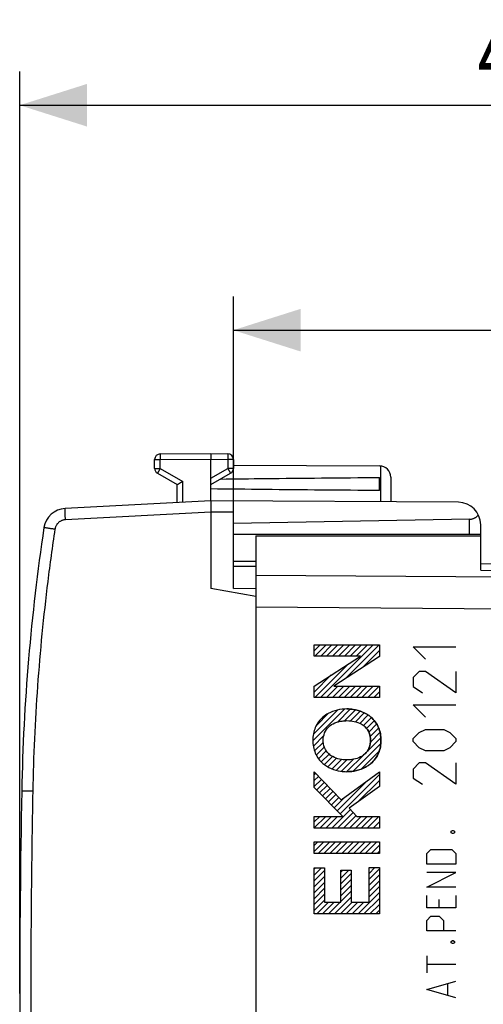
# Model space of a CAD drawing. Extents: x -75 to 20.7, y -24.5 to 43.8.
# Drawn here: x -75 to -54.4, y 0 to 43.8 of the extents above; entities that cross this region are included whole.
import ezdxf

# ---------------------------------------------------------------- set-up
doc = ezdxf.new("R2010")
doc.units = 0
doc.header["$LTSCALE"] = 16.335
doc.layers.get('0').update_dxf_attribs({"linetype": 'CONTINUOUS'})
doc.styles.get("Standard").update_dxf_attribs({"font": 'txt', "width": 0.8})
doc.dimstyles.new('DIMSTYLE_1', dxfattribs={"dimtxt": 3, "dimasz": 3, "dimexe": 0.18, "dimexo": 0.0625, "dimgap": 0.09, "dimtad": 1, "dimtxsty": 'STANDARD', "dimcen": 0.09, "dimazin": 3, "dimtfac": 1, "dimtofl": 0, "dimtmove": 0, "dimatfit": 3, "dimtolj": 1})

# ---------------------------------------------------------------- blocks, each defined once
blk = doc.blocks.new('*D2')
at = {"color": 7, "linetype": 'CONTINUOUS'}
for p, q in [((-65.48, 22.394), (-65.48, 31.489)), ((-28.48, 17.911), (-28.48, 31.489)), ((-65.48, 29.989), (-46.98, 29.989)), ((-28.48, 29.989), (-46.98, 29.989))]:
    blk.add_line(p, q, dxfattribs=at)
for points in [[(-62.48, 30.939), (-65.48, 29.989), (-62.48, 29.039)], [(-31.48, 29.039), (-28.48, 29.989), (-31.48, 30.939)]]:
    blk.add_solid(points, dxfattribs=at)
at = {"color": 7, "linetype": 'CONTINUOUS', "width": 0.75}
blk.add_text('37', height=3, dxfattribs=at).set_placement((-48.5, 30.739))
blk = doc.blocks.new('*D3')
at = {"color": 7, "linetype": 'CONTINUOUS'}
for p, q in [((-74.98, 0.5), (-74.98, 41.489)), ((-28.48, 17.911), (-28.48, 41.489)), ((-74.98, 39.989), (-51.73, 39.989)), ((-28.48, 39.989), (-51.73, 39.989))]:
    blk.add_line(p, q, dxfattribs=at)
for points in [[(-71.98, 40.939), (-74.98, 39.989), (-71.98, 39.039)], [(-31.48, 39.039), (-28.48, 39.989), (-31.48, 40.939)]]:
    blk.add_solid(points, dxfattribs=at)
at = {"color": 7, "linetype": 'CONTINUOUS', "width": 0.714286}
blk.add_text('46,5', height=3, dxfattribs=at).set_placement((-54.608, 40.739))

msp = doc.modelspace()

# ---------------------------------------------------------------- linework, layer by layer
at = {"color": 7, "linetype": 'CONTINUOUS'}
for p, q in [((-68.98, 23.844), (-68.98, 24.237)), ((-68.732, 24.487), (-66.48, 24.5)), ((-66.48, 24.5), (-65.729, 24.496)), ((-66.48, 22.4), (-66.48, 24.25)), ((-65.48, 24.246), (-65.48, 23.844)), ((-65.48, 23.994), (-58.977, 23.956)), ((-68.855, 23.628), (-67.98, 23.123)), ((-66.48, 23.123), (-65.605, 23.628)), ((-58.98, 22.859), (-58.98, 23.441)), ((-58.48, 23.456), (-58.48, 22.353)), ((-67.98, 22.321), (-67.98, 23.123)), ((-66.48, 22.4), (-72.964, 22.06)), ((-55.474, 22.336), (-66.48, 22.4)), ((-65.48, 18.508), (-65.48, 22.394)), ((-66.48, 21.9), (-66.48, 18.5)), ((-54.972, 21.583), (-65.48, 21.4)), ((-54.48, 19.318), (-54.48, 21.336)), ((-54.48, 20.9), (-65.48, 20.9)), ((-64.48, 20.85), (-64.48, -20.85)), ((-64.48, 20.85), (-54.48, 20.85)), ((-64.48, 19.7), (-65.48, 19.7)), ((-65.48, 19.5), (-64.48, 19.5)), ((-54.48, 19.611), (-28.48, 19.157)), ((-64.48, 18.147), (-66.48, 18.5)), ((-65.48, 18.508), (-64.48, 18.517)), ((-61.879, 15.741), (-61.619, 16.001)), ((-61.855, 15.503), (-61.357, 16.001)), ((-61.598, 13.66), (-59.257, 16.001)), ((-61.593, 15.503), (-61.094, 16.001)), ((-61.33, 15.503), (-60.832, 16.001)), ((-61.068, 15.503), (-60.569, 16.001)), ((-60.805, 15.503), (-60.307, 16.001)), ((-60.543, 15.503), (-60.044, 16.001)), ((-60.502, 14.494), (-58.994, 16.001)), ((-60.28, 15.503), (-59.782, 16.001)), ((-60.018, 15.503), (-59.519, 16.001)), ((-59.749, 14.984), (-58.981, 15.752)), ((-58.997, 15.474), (-58.981, 15.49)), ((-61.86, 13.66), (-60.366, 15.154)), ((-61.879, 13.904), (-61.123, 14.66)), ((-61.335, 13.66), (-60.83, 14.165)), ((-61.073, 13.66), (-60.569, 14.164)), ((-60.81, 13.66), (-60.307, 14.163)), ((-60.548, 13.66), (-60.046, 14.162)), ((-60.285, 13.66), (-59.784, 14.161)), ((-60.023, 13.66), (-59.522, 14.161)), ((-59.76, 13.66), (-59.261, 14.16)), ((-59.498, 13.66), (-58.999, 14.159)), ((-59.235, 13.66), (-58.981, 13.914)), ((-61.943, 11.74), (-60.541, 13.142)), ((-60.853, 12.568), (-60.281, 13.139)), ((-61.92, 12.026), (-60.849, 13.097)), ((-61.772, 12.436), (-61.258, 12.95)), ((-60.536, 12.622), (-60.052, 13.106)), ((-60.277, 12.619), (-59.843, 13.052)), ((-60.054, 12.579), (-59.659, 12.974)), ((-59.862, 12.508), (-59.493, 12.877)), ((-59.698, 12.41), (-59.342, 12.766)), ((-59.561, 12.284), (-59.216, 12.629)), ((-59.46, 12.123), (-59.11, 12.473)), ((-59.393, 11.927), (-59.019, 12.302)), ((-61.921, 11.5), (-61.456, 11.965)), ((-59.53, 11.266), (-58.927, 11.869)), ((-59.384, 11.674), (-58.959, 12.099)), ((-61.866, 11.292), (-61.477, 11.681)), ((-61.789, 11.107), (-61.431, 11.465)), ((-60.148, 10.384), (-58.931, 11.602)), ((-61.694, 10.939), (-61.346, 11.287)), ((-61.569, 10.802), (-61.224, 11.146)), ((-61.43, 10.678), (-61.07, 11.038)), ((-61.273, 10.572), (-60.887, 10.958)), ((-60.433, 10.363), (-59.681, 11.115)), ((-59.785, 10.486), (-59.002, 11.268)), ((-61.091, 10.492), (-60.677, 10.906)), ((-60.893, 10.427), (-60.437, 10.884)), ((-60.676, 10.382), (-60.143, 10.915)), ((-61.879, 10.229), (-61.819, 10.289)), ((-61.879, 9.966), (-61.691, 10.154)), ((-60.731, 8.489), (-58.981, 10.239)), ((-61.879, 9.704), (-61.563, 10.02)), ((-61.772, 9.548), (-61.434, 9.886)), ((-61.642, 9.416), (-61.306, 9.752)), ((-60.861, 8.621), (-59.524, 9.959)), ((-59.928, 9.029), (-58.981, 9.977)), ((-59.008, 9.687), (-58.981, 9.714)), ((-61.512, 9.283), (-61.178, 9.618)), ((-61.382, 9.151), (-61.049, 9.483)), ((-61.252, 9.019), (-60.921, 9.349)), ((-61.121, 8.886), (-60.793, 9.215)), ((-60.991, 8.754), (-60.515, 9.231)), ((-61.879, 8.129), (-61.636, 8.372)), ((-61.879, 7.866), (-61.374, 8.372)), ((-61.629, 7.854), (-61.111, 8.372)), ((-61.366, 7.854), (-60.849, 8.372)), ((-61.104, 7.854), (-60.275, 8.682)), ((-60.841, 7.854), (-60.149, 8.547)), ((-60.579, 7.854), (-60.022, 8.411)), ((-60.316, 7.854), (-59.799, 8.372)), ((-60.054, 7.854), (-59.536, 8.372)), ((-59.791, 7.854), (-59.274, 8.372)), ((-59.529, 7.854), (-59.011, 8.372)), ((-59.266, 7.854), (-58.981, 8.139)), ((-59.004, 7.854), (-58.981, 7.877)), ((-61.879, 7.079), (-61.72, 7.238)), ((-61.879, 6.816), (-61.457, 7.238)), ((-61.712, 6.72), (-61.195, 7.238)), ((-61.45, 6.72), (-60.932, 7.238)), ((-61.187, 6.72), (-60.67, 7.238)), ((-60.925, 6.72), (-60.407, 7.238)), ((-60.662, 6.72), (-60.144, 7.238)), ((-60.4, 6.72), (-59.882, 7.238)), ((-60.137, 6.72), (-59.619, 7.238)), ((-59.875, 6.72), (-59.357, 7.238)), ((-59.612, 6.72), (-59.094, 7.238)), ((-59.35, 6.72), (-58.981, 7.089)), ((-59.087, 6.72), (-58.981, 6.827)), ((-61.879, 6.029), (-61.822, 6.086)), ((-61.879, 5.766), (-61.559, 6.086)), ((-61.879, 5.503), (-61.419, 5.963)), ((-61.879, 5.241), (-61.419, 5.701)), ((-60.698, 5.897), (-60.613, 5.982)), ((-60.698, 5.634), (-60.35, 5.982)), ((-60.698, 5.372), (-60.238, 5.832)), ((-59.441, 5.842), (-59.185, 6.098)), ((-59.441, 5.579), (-58.981, 6.039)), ((-59.441, 5.317), (-58.981, 5.777)), ((-61.879, 4.978), (-61.419, 5.438)), ((-60.698, 5.109), (-60.238, 5.569)), ((-60.698, 4.847), (-60.238, 5.307)), ((-59.441, 5.054), (-58.981, 5.514)), ((-61.879, 4.716), (-61.419, 5.176)), ((-61.879, 4.453), (-61.419, 4.913)), ((-60.698, 4.584), (-60.238, 5.044)), ((-59.933, 4.037), (-58.981, 4.989)), ((-59.441, 4.792), (-58.981, 5.252)), ((-61.879, 4.191), (-61.419, 4.651)), ((-61.77, 4.037), (-61.253, 4.555)), ((-61.508, 4.037), (-60.99, 4.555)), ((-61.245, 4.037), (-60.728, 4.555)), ((-60.983, 4.037), (-60.238, 4.781)), ((-60.72, 4.037), (-60.203, 4.555)), ((-60.458, 4.037), (-59.94, 4.555)), ((-60.195, 4.037), (-59.678, 4.555)), ((-59.67, 4.037), (-58.981, 4.726)), ((-59.408, 4.037), (-58.981, 4.464)), ((-59.145, 4.037), (-58.981, 4.201))]:
    msp.add_line(p, q, dxfattribs=at)
at = {"color": 9, "linetype": 'CONTINUOUS'}
for p, q in [((-68.98, 24.237), (-68.732, 24.237)), ((-68.732, 24.237), (-66.48, 24.25)), ((-68.732, 23.844), (-68.732, 24.237)), ((-66.48, 24.25), (-65.729, 24.246)), ((-65.729, 24.246), (-65.729, 23.844)), ((-65.48, 24.246), (-65.729, 24.246)), ((-68.98, 23.844), (-68.732, 23.844)), ((-68.732, 23.844), (-67.732, 23.267)), ((-66.48, 23.41), (-65.729, 23.844)), ((-65.48, 23.844), (-65.729, 23.844)), ((-58.931, 23.954), (-58.931, 22.356)), ((-67.732, 22.334), (-67.732, 23.267)), ((-66.48, 21.9), (-72.946, 21.561)), ((-65.48, 21.894), (-66.48, 21.9)), ((-54.972, 20.9), (-54.972, 21.583)), ((-54.48, 19.318), (-28.48, 18.864)), ((-28.48, 18.825), (-64.48, 19.086)), ((-28.48, 17.411), (-64.48, 17.672)), ((-61.879, 15.503), (-61.879, 16.001)), ((-61.879, 16.001), (-58.981, 16.001)), ((-58.981, 16.001), (-58.981, 15.484)), ((-56.939, 15.364), (-57.481, 15.907)), ((-57.481, 15.907), (-55.582, 15.907)), ((-61.879, 14.166), (-59.832, 15.503)), ((-59.832, 15.503), (-61.879, 15.503)), ((-58.981, 15.484), (-61.006, 14.166)), ((-57.21, 14.821), (-57.481, 14.55)), ((-57.481, 14.55), (-57.481, 14.143)), ((-56.939, 14.821), (-57.21, 14.821)), ((-55.582, 13.871), (-56.939, 14.821)), ((-55.582, 14.821), (-55.582, 13.871)), ((-61.879, 13.66), (-61.879, 14.166)), ((-61.006, 14.166), (-58.981, 14.159)), ((-58.981, 14.159), (-58.981, 13.66)), ((-57.481, 14.143), (-57.074, 13.871)), ((-58.981, 13.66), (-61.879, 13.66)), ((-56.939, 12.786), (-57.481, 13.329)), ((-57.481, 13.329), (-55.582, 13.329)), ((-57.481, 11.836), (-57.21, 12.107)), ((-57.481, 11.7), (-57.481, 11.836)), ((-57.21, 12.107), (-56.939, 12.243)), ((-56.939, 12.243), (-56.124, 12.243)), ((-56.124, 12.243), (-55.853, 12.107)), ((-55.853, 12.107), (-55.582, 11.836)), ((-55.582, 11.836), (-55.582, 11.7)), ((-57.21, 11.429), (-57.481, 11.7)), ((-56.939, 11.293), (-57.21, 11.429)), ((-55.853, 11.429), (-56.124, 11.293)), ((-55.582, 11.7), (-55.853, 11.429)), ((-56.124, 11.293), (-56.939, 11.293)), ((-57.21, 10.75), (-57.481, 10.479)), ((-56.939, 10.75), (-57.21, 10.75)), ((-55.582, 9.8), (-56.939, 10.75)), ((-55.582, 10.75), (-55.582, 9.8)), ((-61.879, 9.657), (-61.879, 10.351)), ((-61.879, 10.351), (-60.687, 9.104)), ((-60.687, 9.104), (-58.981, 10.358)), ((-60.687, 9.104), (-58.981, 10.358)), ((-58.981, 10.358), (-58.981, 9.707)), ((-57.481, 10.479), (-57.481, 10.071)), ((-57.481, 10.071), (-57.074, 9.8)), ((-60.615, 8.372), (-61.879, 9.657)), ((-58.981, 9.707), (-60.331, 8.742)), ((-58.981, 9.707), (-60.331, 8.742)), ((-74.399, 9.491), (-74.89, 9.5)), ((-61.879, 7.854), (-61.879, 8.372)), ((-61.879, 8.372), (-60.615, 8.372)), ((-60.331, 8.742), (-59.985, 8.372)), ((-59.986, 8.372), (-58.981, 8.372)), ((-58.981, 8.372), (-58.981, 7.854)), ((-58.981, 7.854), (-61.879, 7.854)), ((-55.797, 7.71), (-55.735, 7.74)), ((-55.797, 7.648), (-55.797, 7.71)), ((-55.735, 7.617), (-55.797, 7.648)), ((-55.735, 7.74), (-55.704, 7.74)), ((-55.704, 7.617), (-55.735, 7.617)), ((-55.704, 7.74), (-55.642, 7.71)), ((-55.642, 7.648), (-55.704, 7.617)), ((-55.642, 7.71), (-55.642, 7.648)), ((-61.879, 6.72), (-61.879, 7.238)), ((-61.879, 7.238), (-58.981, 7.238)), ((-58.981, 7.238), (-58.981, 6.72)), ((-58.981, 6.72), (-61.879, 6.72)), ((-56.88, 6.719), (-56.695, 6.905)), ((-56.88, 6.255), (-56.88, 6.719)), ((-56.695, 6.905), (-55.766, 6.905)), ((-55.766, 6.905), (-55.58, 6.719)), ((-55.58, 6.719), (-55.58, 6.255)), ((-55.58, 6.255), (-56.88, 6.255)), ((-61.879, 4.037), (-61.879, 6.086)), ((-61.879, 6.086), (-61.419, 6.086)), ((-61.419, 6.086), (-61.419, 4.555)), ((-60.698, 4.555), (-60.698, 5.982)), ((-60.698, 5.982), (-60.238, 5.982)), ((-60.238, 5.982), (-60.238, 4.555)), ((-59.441, 4.555), (-59.441, 6.098)), ((-59.441, 6.098), (-58.981, 6.098)), ((-58.981, 6.098), (-58.981, 4.037)), ((-56.88, 5.233), (-55.58, 5.883)), ((-55.58, 5.883), (-56.88, 5.883)), ((-55.58, 5.233), (-56.88, 5.233)), ((-56.88, 4.305), (-56.88, 4.862)), ((-55.58, 4.862), (-55.58, 4.305)), ((-61.419, 4.555), (-60.698, 4.555)), ((-60.239, 4.555), (-59.441, 4.555)), ((-56.323, 4.305), (-56.323, 4.676)), ((-58.981, 4.037), (-61.879, 4.037)), ((-55.58, 4.305), (-56.88, 4.305)), ((-56.88, 3.748), (-56.695, 3.933)), ((-56.88, 3.283), (-56.88, 3.748)), ((-56.695, 3.933), (-56.323, 3.933)), ((-56.323, 3.933), (-56.137, 3.748)), ((-56.137, 3.748), (-56.137, 3.283)), ((-55.58, 3.283), (-56.88, 3.283)), ((-55.797, 2.819), (-55.735, 2.85)), ((-55.797, 2.757), (-55.797, 2.819)), ((-55.735, 2.726), (-55.797, 2.757)), ((-55.735, 2.85), (-55.704, 2.85)), ((-55.704, 2.726), (-55.735, 2.726)), ((-55.704, 2.85), (-55.642, 2.819)), ((-55.642, 2.757), (-55.704, 2.726)), ((-55.642, 2.819), (-55.642, 2.757)), ((-56.88, 2.169), (-56.88, 1.426)), ((-56.88, 1.798), (-55.58, 1.798)), ((-56.88, 0.683), (-55.58, 1.055)), ((-55.952, 0.931), (-55.952, 0.436)), ((-55.58, 0.312), (-56.88, 0.683))]:
    msp.add_line(p, q, dxfattribs=at)
at = {"color": 7, "linetype": 'CONTINUOUS'}
for centre, radius, start, end in [((-68.73, 24.237), 0.25, 90.3333, 180), ((-65.73, 24.246), 0.25, 0, 89.6667), ((-68.73, 23.844), 0.25, 180, 240), ((-65.73, 23.844), 0.25, 300, 360), ((-58.98, 23.456), 0.5, 0, 89.6667), ((-55.48, 21.336), 1, 0, 89.6667), ((-72.911, 21.062), 1, 93, 171.4241), ((15.094, 7.79), 90, 171.42412, 178.91131), ((425.02, 0), 500, 178.91131, 181.08869)]:
    msp.add_arc(centre, radius, start, end, dxfattribs=at)
at = {"color": 9, "linetype": 'CONTINUOUS'}
for points, knots in [([(-68.732, 24.487), (-68.733, 24.487), (-68.731, 24.481), (-68.733, 24.476), (-68.732, 24.462), (-68.732, 24.446), (-68.732, 24.425), (-68.732, 24.4), (-68.732, 24.371), (-68.732, 24.34), (-68.732, 24.307), (-68.732, 24.272), (-68.732, 24.249), (-68.732, 24.237)], [0, 0, 0, 0, 0.010211, 0.040549, 0.090412, 0.15879, 0.244291, 0.345175, 0.459388, 0.584607, 0.718282, 0.857692, 1, 1, 1, 1]), ([(-65.729, 24.496), (-65.728, 24.496), (-65.73, 24.49), (-65.728, 24.485), (-65.729, 24.471), (-65.728, 24.455), (-65.728, 24.433), (-65.728, 24.408), (-65.728, 24.38), (-65.728, 24.349), (-65.728, 24.316), (-65.729, 24.281), (-65.729, 24.257), (-65.729, 24.246)], [0, 0, 0, 0, 0.010187, 0.040503, 0.090349, 0.158717, 0.244213, 0.345099, 0.459321, 0.584552, 0.718244, 0.857673, 1, 1, 1, 1]), ([(-68.732, 23.844), (-68.738, 23.834), (-68.749, 23.814), (-68.767, 23.784), (-68.783, 23.755), (-68.799, 23.728), (-68.813, 23.704), (-68.825, 23.682), (-68.836, 23.664), (-68.843, 23.649), (-68.851, 23.638), (-68.852, 23.632), (-68.856, 23.628), (-68.855, 23.628)], [0, 0, 0, 0, 0.142431, 0.281914, 0.41562, 0.540838, 0.655027, 0.755873, 0.84133, 0.909665, 0.959493, 0.989805, 1, 1, 1, 1]), ([(-65.729, 23.844), (-65.723, 23.834), (-65.711, 23.814), (-65.694, 23.784), (-65.677, 23.755), (-65.662, 23.728), (-65.648, 23.704), (-65.636, 23.682), (-65.625, 23.664), (-65.617, 23.649), (-65.61, 23.638), (-65.609, 23.632), (-65.605, 23.628), (-65.605, 23.628)], [0, 0, 0, 0, 0.142433, 0.281919, 0.415628, 0.540848, 0.655039, 0.755885, 0.841341, 0.909675, 0.9595, 0.989809, 1, 1, 1, 1]), ([(-72.946, 21.561), (-72.947, 21.581), (-72.949, 21.621), (-72.952, 21.68), (-72.955, 21.737), (-72.957, 21.792), (-72.959, 21.843), (-72.961, 21.89), (-72.963, 21.933), (-72.964, 21.97), (-72.965, 22.001), (-72.965, 22.025), (-72.965, 22.044), (-72.964, 22.053), (-72.965, 22.06), (-72.964, 22.06)], [0, 0, 0, 0, 0.120502, 0.239236, 0.354474, 0.464537, 0.567823, 0.662828, 0.74817, 0.822608, 0.885059, 0.934617, 0.97057, 0.992418, 1, 1, 1, 1]), ([(-72.946, 21.561), (-72.962, 21.56), (-72.995, 21.557), (-73.043, 21.547), (-73.09, 21.533), (-73.135, 21.514), (-73.178, 21.491), (-73.219, 21.464), (-73.256, 21.433), (-73.291, 21.398), (-73.322, 21.36), (-73.349, 21.319), (-73.372, 21.276), (-73.391, 21.231), (-73.405, 21.184), (-73.412, 21.152), (-73.414, 21.136)], [0, 0, 0, 0, 0.071396, 0.142831, 0.214268, 0.285704, 0.357141, 0.428578, 0.500014, 0.57145, 0.642885, 0.714319, 0.785752, 0.857185, 0.928617, 1, 1, 1, 1]), ([(-73.414, 21.136), (-73.531, 20.365), (-73.743, 18.82), (-74.001, 16.495), (-74.198, 14.164), (-74.334, 11.829), (-74.384, 10.27), (-74.399, 9.491)], [0, 0, 0, 0, 0.2, 0.4, 0.6, 0.800001, 1, 1, 1, 1]), ([(-73.414, 21.136), (-73.436, 21.139), (-73.478, 21.146), (-73.54, 21.155), (-73.6, 21.164), (-73.656, 21.173), (-73.709, 21.181), (-73.756, 21.188), (-73.798, 21.195), (-73.833, 21.2), (-73.86, 21.205), (-73.882, 21.207), (-73.891, 21.211), (-73.9, 21.209), (-73.9, 21.211)], [0, 0, 0, 0, 0.131199, 0.259908, 0.383974, 0.501319, 0.609979, 0.708137, 0.794149, 0.866576, 0.924205, 0.966072, 0.991478, 1, 1, 1, 1]), ([(-60.43, 13.151, 11.079), (-60.716, 13.151, 11.084), (-61.107, 13.062, 11.091), (-61.425, 12.85, 11.097), (-61.498, 12.788, 11.098)], [0, 0, 0, 0, 0.750055, 1, 1, 1, 1]), ([(-60.431, 13.151, 11.054), (-60.332, 13.151, 11.054), (-59.954, 13.12, 11.054), (-59.577, 12.971, 11.054), (-59.363, 12.788, 11.054)], [0, 0, 0, 0, 0.258981, 1, 1, 1, 1]), ([(-59.363, 12.788, 11.061), (-59.58, 12.973, 11.064), (-59.958, 13.121, 11.071), (-60.335, 13.151, 11.078), (-60.43, 13.151, 11.079)], [0, 0, 0, 0, 0.749978, 1, 1, 1, 1]), ([(-61.498, 12.788, 11.098), (-61.644, 12.664, 11.1), (-61.878, 12.338, 11.105), (-61.944, 11.949, 11.106), (-61.944, 11.757, 11.106)], [0, 0, 0, 0, 0.499942, 1, 1, 1, 1]), ([(-58.917, 11.757, 11.053), (-58.917, 11.949, 11.053), (-58.983, 12.338, 11.054), (-59.217, 12.664, 11.058), (-59.363, 12.788, 11.061)], [0, 0, 0, 0, 0.500058, 1, 1, 1, 1]), ([(-59.363, 12.788, 11.054), (-59.218, 12.665, 11.054), (-58.983, 12.34, 11.054), (-58.917, 11.95, 11.054), (-58.917, 11.757, 11.054)], [0, 0, 0, 0, 0.496713, 1, 1, 1, 1]), ([(-61.237, 12.358, 11.093), (-61.078, 12.503, 11.091), (-60.787, 12.61, 11.086), (-60.502, 12.63, 11.081), (-60.43, 12.63, 11.079)], [0, 0, 0, 0, 0.749957, 1, 1, 1, 1]), ([(-60.43, 12.63, 11.079), (-60.214, 12.63, 11.076), (-59.916, 12.571, 11.07), (-59.676, 12.406, 11.066), (-59.623, 12.358, 11.065)], [0, 0, 0, 0, 0.750168, 1, 1, 1, 1]), ([(-61.944, 11.757, 11.106), (-61.944, 11.565, 11.106), (-61.878, 11.175, 11.105), (-61.644, 10.849, 11.1), (-61.498, 10.725, 11.098)], [0, 0, 0, 0, 0.500058, 1, 1, 1, 1]), ([(-59.363, 10.725, 11.061), (-59.217, 10.849, 11.058), (-58.983, 11.175, 11.054), (-58.917, 11.565, 11.053), (-58.917, 11.757, 11.053)], [0, 0, 0, 0, 0.499942, 1, 1, 1, 1]), ([(-58.917, 11.757, 11.054), (-58.917, 11.563, 11.054), (-58.983, 11.174, 11.054), (-59.218, 10.848, 11.054), (-59.363, 10.725, 11.054)], [0, 0, 0, 0, 0.503281, 1, 1, 1, 1]), ([(-60.43, 10.883, 11.079), (-60.646, 10.883, 11.083), (-60.944, 10.943, 11.088), (-61.184, 11.107, 11.092), (-61.237, 11.155, 11.093)], [0, 0, 0, 0, 0.750168, 1, 1, 1, 1]), ([(-59.623, 11.155, 11.065), (-59.782, 11.01, 11.068), (-60.073, 10.903, 11.073), (-60.358, 10.883, 11.078), (-60.43, 10.883, 11.079)], [0, 0, 0, 0, 0.749957, 1, 1, 1, 1]), ([(-61.498, 10.725, 11.098), (-61.281, 10.54, 11.094), (-60.903, 10.392, 11.088), (-60.525, 10.362, 11.081), (-60.43, 10.362, 11.079)], [0, 0, 0, 0, 0.749978, 1, 1, 1, 1]), ([(-59.363, 10.725, 11.054), (-59.433, 10.665, 11.054), (-59.75, 10.453, 11.054), (-60.142, 10.362, 11.054), (-60.431, 10.362, 11.054)], [0, 0, 0, 0, 0.24051, 1, 1, 1, 1]), ([(-60.43, 10.362, 11.079), (-60.145, 10.362, 11.074), (-59.754, 10.451, 11.067), (-59.435, 10.663, 11.062), (-59.363, 10.725, 11.061)], [0, 0, 0, 0, 0.750055, 1, 1, 1, 1]), ([(-74.399, 9.491), (-74.429, 7.909), (-74.474, 4.745), (-74.497, 0), (-74.474, -4.745), (-74.429, -7.909), (-74.399, -9.491)], [0, 0, 0, 0, 0.250008, 0.5, 0.749993, 1, 1, 1, 1])]:
    msp.add_open_spline(points, degree=3, knots=knots, dxfattribs=at)
at = {"color": 7, "linetype": 'CONTINUOUS'}
for points, knots in [([(-66.48, 24.5), (-66.48, 24.499), (-66.48, 24.496), (-66.48, 24.488), (-66.48, 24.476), (-66.48, 24.459), (-66.48, 24.438), (-66.48, 24.413), (-66.48, 24.384), (-66.48, 24.353), (-66.48, 24.32), (-66.48, 24.285), (-66.48, 24.262), (-66.48, 24.25)], [0, 0, 0, 0, 0.010178, 0.040506, 0.090366, 0.158744, 0.244248, 0.345137, 0.459358, 0.584584, 0.718267, 0.857685, 1, 1, 1, 1]), ([(-67.98, 23.123), (-67.978, 23.124), (-67.973, 23.127), (-67.965, 23.132), (-67.955, 23.138), (-67.942, 23.145), (-67.926, 23.154), (-67.909, 23.164), (-67.89, 23.175), (-67.87, 23.187), (-67.849, 23.199), (-67.826, 23.212), (-67.803, 23.226), (-67.779, 23.239), (-67.756, 23.253), (-67.74, 23.262), (-67.732, 23.267)], [0, 0, 0, 0, 0.026266, 0.057798, 0.100335, 0.152859, 0.214326, 0.283681, 0.359873, 0.441865, 0.528635, 0.619184, 0.712533, 0.807729, 0.903849, 1, 1, 1, 1]), ([(-66.047, 23.373), (-65.385, 23.381), (-63.89, 23.397), (-61.534, 23.42), (-59.841, 23.434), (-58.98, 23.441)], [0, 0, 0, 0, 0.280926, 0.634773, 1, 1, 1, 1]), ([(-58.98, 22.859), (-59.841, 22.866), (-61.534, 22.88), (-64.034, 22.904), (-65.674, 22.922), (-66.48, 22.932)], [0, 0, 0, 0, 0.344111, 0.6775, 1, 1, 1, 1]), ([(-66.48, 22.4), (-66.48, 22.399), (-66.48, 22.394), (-66.48, 22.383), (-66.48, 22.365), (-66.48, 22.341), (-66.48, 22.31), (-66.48, 22.273), (-66.48, 22.23), (-66.48, 22.183), (-66.48, 22.131), (-66.48, 22.076), (-66.48, 22.019), (-66.48, 21.96), (-66.48, 21.92), (-66.48, 21.9)], [0, 0, 0, 0, 0.007236, 0.028997, 0.064853, 0.114189, 0.176788, 0.251377, 0.336417, 0.431645, 0.535368, 0.645252, 0.760562, 0.879707, 1, 1, 1, 1]), ([(-54.972, 21.583), (-54.957, 21.584), (-54.927, 21.586), (-54.883, 21.592), (-54.838, 21.603), (-54.793, 21.619), (-54.749, 21.639), (-54.705, 21.665), (-54.662, 21.697), (-54.621, 21.735), (-54.596, 21.763), (-54.584, 21.779)], [0, 0, 0, 0, 0.098721, 0.198567, 0.300471, 0.405322, 0.513986, 0.627238, 0.745726, 0.869908, 1, 1, 1, 1])]:
    msp.add_open_spline(points, degree=3, knots=knots, dxfattribs=at)
at = {"color": 9, "linetype": 'CONTINUOUS'}
for points in [[(-61.485, 11.758, 11.098), (-61.485, 11.974, 11.098), (-61.396, 12.212, 11.096), (-61.237, 12.358, 11.093)], [(-59.623, 12.358, 11.065), (-59.464, 12.212, 11.062), (-59.376, 11.974, 11.061), (-59.376, 11.758, 11.061)], [(-59.376, 11.758, 11.054), (-59.376, 11.974, 11.054), (-59.464, 12.212, 11.054), (-59.623, 12.358, 11.054)], [(-61.237, 11.155, 11.093), (-61.397, 11.302, 11.096), (-61.485, 11.541, 11.098), (-61.485, 11.758, 11.098)], [(-59.376, 11.758, 11.061), (-59.376, 11.541, 11.061), (-59.463, 11.302, 11.062), (-59.623, 11.155, 11.065)], [(-59.623, 11.155, 11.054), (-59.463, 11.302, 11.054), (-59.376, 11.541, 11.054), (-59.376, 11.758, 11.054)]]:
    msp.add_open_spline(points, degree=3, dxfattribs=at)

# ---------------------------------------------------------------- dimensions: what is measured, and where the dimension line sits
at = {"color": 7, "linetype": 'CONTINUOUS'}
for base, p2, picture, middle in [((-74.98, 39.989), (-74.98, 0.5), '*D3', (-50.323, 42.239)), ((-65.48, 29.989), (-65.48, 22.394), '*D2', (-46.25, 32.239))]:
    dim = msp.add_linear_dim(base=base, p1=(-28.48, 17.911), p2=p2, angle=180, dimstyle='DIMSTYLE_1', dxfattribs=at)
    dim.commit()
    dim.dimension.update_dxf_attribs({"geometry": picture, "text_midpoint": middle, "dimtype": 160})

doc.saveas('drawing.dxf')
